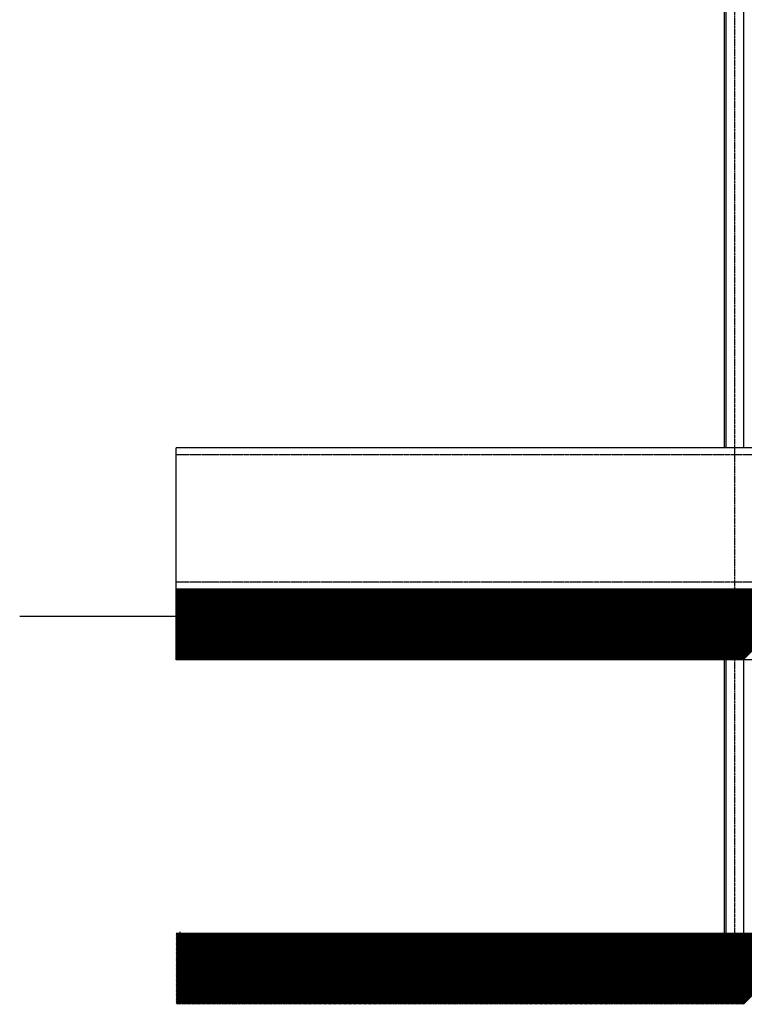
# Model space of a CAD drawing. Extents: x 13784 to 15584, y -1297 to 1423.
# Drawn here: x 14090 to 14295, y -141 to 138 of the extents above; entities that cross this region are included whole.
import ezdxf

# ---------------------------------------------------------------- set-up
doc = ezdxf.new("R2010")
doc.units = 0
doc.header["$MEASUREMENT"] = 0
doc.linetypes.add('CENTER', pattern=[0.95, 0.625, -0.125, 0.075, -0.125])
doc.linetypes.add('DASHED', pattern=[0.2, 0.1, -0.1])
doc.layers.get('0').update_dxf_attribs({"linetype": 'CONTINUOUS'})

msp = doc.modelspace()

# ---------------------------------------------------------------- linework, layer by layer
at = {"color": 2, "linetype": 'CENTER'}
msp.add_line((14292.35, -120.5), (14292.35, 278.48), dxfattribs=at)
at = {"color": 4, "linetype": 'Continuous'}
for p, q in [((14289.85, 17.04), (14289.85, 251.04)), ((14294.85, 17.04), (14294.85, 251.04)), ((15134.14, 17.04), (14134.14, 17.04)), ((14134.14, -22.96), (14134.14, 17.04)), ((15134.14, -22.96), (14134.14, -22.96)), ((14289.85, -120.5), (14289.85, -42.96)), ((14294.85, -120.5), (14294.85, -42.96))]:
    msp.add_line(p, q, dxfattribs=at)
at = {"color": 7, "linetype": 'Continuous'}
for p, q in [((14289.35, 17.04), (14289.35, 247.04)), ((14289.35, -120.5), (14289.35, -42.96))]:
    msp.add_line(p, q, dxfattribs=at)
at = {"color": 4, "linetype": 'DASHED'}
for p, q in [((15134.14, 15.04), (14134.14, 15.04)), ((15134.14, -20.96), (14134.14, -20.96))]:
    msp.add_line(p, q, dxfattribs=at)
at = {"color": 252, "linetype": 'Continuous'}
for p, q in [((14134.14, -42.96), (14134.14, -22.96)), ((14134.14, -42.88), (14154.06, -22.96)), ((14134.14, -42.59), (14153.78, -22.96)), ((14134.14, -42.31), (14153.5, -22.96)), ((14134.14, -42.03), (14153.21, -22.96)), ((14134.14, -41.74), (14152.93, -22.96)), ((14134.14, -41.46), (14152.65, -22.96)), ((14134.14, -41.18), (14152.36, -22.96)), ((14134.14, -40.9), (14152.08, -22.96)), ((14134.14, -40.61), (14151.8, -22.96)), ((14134.14, -40.33), (14151.52, -22.96)), ((14134.14, -40.05), (14151.23, -22.96)), ((14134.14, -39.76), (14150.95, -22.96)), ((14134.14, -39.48), (14150.67, -22.96)), ((14134.14, -39.2), (14150.38, -22.96)), ((14134.14, -38.92), (14150.1, -22.96)), ((14134.14, -38.63), (14149.82, -22.96)), ((14134.14, -38.35), (14149.54, -22.96)), ((14134.14, -38.07), (14149.25, -22.96)), ((14134.14, -37.79), (14148.97, -22.96)), ((14134.14, -37.5), (14148.69, -22.96)), ((14134.14, -37.22), (14148.4, -22.96)), ((14134.14, -36.94), (14148.12, -22.96)), ((14134.14, -36.65), (14147.84, -22.96)), ((14134.14, -36.37), (14147.56, -22.96)), ((14134.14, -36.09), (14147.27, -22.96)), ((14134.14, -35.81), (14146.99, -22.96)), ((14134.14, -35.52), (14146.71, -22.96)), ((14134.14, -35.24), (14146.42, -22.96)), ((14134.14, -34.96), (14146.14, -22.96)), ((14134.14, -34.67), (14145.86, -22.96)), ((14134.14, -34.39), (14145.58, -22.96)), ((14134.14, -34.11), (14145.29, -22.96)), ((14134.14, -33.83), (14145.01, -22.96)), ((14134.14, -33.54), (14144.73, -22.96)), ((14134.14, -33.26), (14144.44, -22.96)), ((14134.14, -32.98), (14144.16, -22.96)), ((14134.14, -32.69), (14143.88, -22.96)), ((14134.14, -32.41), (14143.6, -22.96)), ((14134.14, -32.13), (14143.31, -22.96)), ((14134.14, -31.85), (14143.03, -22.96)), ((14134.14, -31.56), (14142.75, -22.96)), ((14134.14, -31.28), (14142.46, -22.96)), ((14134.14, -31), (14142.18, -22.96)), ((14134.14, -30.71), (14141.9, -22.96)), ((14134.14, -30.43), (14141.62, -22.96)), ((14134.14, -30.15), (14141.33, -22.96)), ((14134.14, -29.87), (14141.05, -22.96)), ((14134.14, -29.58), (14140.77, -22.96)), ((14134.14, -29.3), (14140.48, -22.96)), ((14134.14, -29.02), (14140.2, -22.96)), ((14134.14, -28.73), (14139.92, -22.96)), ((14134.14, -28.45), (14139.64, -22.96)), ((14134.14, -28.17), (14139.35, -22.96)), ((14134.14, -27.89), (14139.07, -22.96)), ((14134.14, -27.6), (14138.79, -22.96)), ((14134.14, -27.32), (14138.51, -22.96)), ((14134.14, -27.04), (14138.22, -22.96)), ((14134.14, -26.75), (14137.94, -22.96)), ((14134.14, -26.47), (14137.66, -22.96)), ((14134.14, -26.19), (14137.37, -22.96)), ((14134.14, -25.91), (14137.09, -22.96)), ((14134.14, -25.62), (14136.81, -22.96)), ((14134.14, -25.34), (14136.53, -22.96)), ((14134.14, -25.06), (14136.24, -22.96)), ((14134.14, -24.77), (14135.96, -22.96)), ((14134.14, -24.49), (14135.68, -22.96)), ((14134.14, -24.21), (14135.39, -22.96)), ((14134.14, -23.93), (14135.11, -22.96)), ((14134.14, -23.64), (14134.83, -22.96)), ((14134.14, -23.36), (14134.55, -22.96)), ((14134.14, -23.08), (14134.26, -22.96)), ((14134.34, -42.96), (14154.34, -22.96)), ((14134.63, -42.96), (14154.63, -22.96)), ((14134.91, -42.96), (14154.91, -22.96)), ((14135.19, -42.96), (14155.19, -22.96)), ((14135.48, -42.96), (14155.48, -22.96)), ((14135.76, -42.96), (14155.76, -22.96)), ((14136.04, -42.96), (14156.04, -22.96)), ((14136.32, -42.96), (14156.32, -22.96)), ((14136.61, -42.96), (14156.61, -22.96)), ((14136.89, -42.96), (14156.89, -22.96)), ((14137.17, -42.96), (14157.17, -22.96)), ((14137.46, -42.96), (14157.46, -22.96)), ((14137.74, -42.96), (14157.74, -22.96)), ((14138.02, -42.96), (14158.02, -22.96)), ((14138.3, -42.96), (14158.3, -22.96)), ((14138.59, -42.96), (14158.59, -22.96)), ((14138.87, -42.96), (14158.87, -22.96)), ((14139.15, -42.96), (14159.15, -22.96)), ((14139.44, -42.96), (14159.44, -22.96)), ((14139.72, -42.96), (14159.72, -22.96)), ((14140, -42.96), (14160, -22.96)), ((14140.28, -42.96), (14160.28, -22.96)), ((14140.57, -42.96), (14160.57, -22.96)), ((14140.85, -42.96), (14160.85, -22.96)), ((14141.13, -42.96), (14161.13, -22.96)), ((14141.42, -42.96), (14161.42, -22.96)), ((14141.7, -42.96), (14161.7, -22.96)), ((14141.98, -42.96), (14161.98, -22.96)), ((14142.26, -42.96), (14162.26, -22.96)), ((14142.55, -42.96), (14162.55, -22.96)), ((14142.83, -42.96), (14162.83, -22.96)), ((14143.11, -42.96), (14163.11, -22.96)), ((14143.4, -42.96), (14163.4, -22.96)), ((14143.68, -42.96), (14163.68, -22.96)), ((14143.96, -42.96), (14163.96, -22.96)), ((14144.24, -42.96), (14164.24, -22.96)), ((14144.53, -42.96), (14164.53, -22.96)), ((14144.81, -42.96), (14164.81, -22.96)), ((14145.09, -42.96), (14165.09, -22.96)), ((14145.38, -42.96), (14165.38, -22.96)), ((14145.66, -42.96), (14165.66, -22.96)), ((14145.94, -42.96), (14165.94, -22.96)), ((14146.22, -42.96), (14166.22, -22.96)), ((14146.51, -42.96), (14166.51, -22.96)), ((14146.79, -42.96), (14166.79, -22.96)), ((14147.07, -42.96), (14167.07, -22.96)), ((14147.35, -42.96), (14167.35, -22.96)), ((14147.64, -42.96), (14167.64, -22.96)), ((14147.92, -42.96), (14167.92, -22.96)), ((14148.2, -42.96), (14168.2, -22.96)), ((14148.49, -42.96), (14168.49, -22.96)), ((14148.77, -42.96), (14168.77, -22.96)), ((14149.05, -42.96), (14169.05, -22.96)), ((14149.33, -42.96), (14169.33, -22.96)), ((14149.62, -42.96), (14169.62, -22.96)), ((14149.9, -42.96), (14169.9, -22.96)), ((14150.18, -42.96), (14170.18, -22.96)), ((14150.47, -42.96), (14170.47, -22.96)), ((14150.75, -42.96), (14170.75, -22.96)), ((14151.03, -42.96), (14171.03, -22.96)), ((14151.31, -42.96), (14171.31, -22.96)), ((14151.6, -42.96), (14171.6, -22.96)), ((14151.88, -42.96), (14171.88, -22.96)), ((14152.16, -42.96), (14172.16, -22.96)), ((14152.45, -42.96), (14172.45, -22.96)), ((14152.73, -42.96), (14172.73, -22.96)), ((14153.01, -42.96), (14173.01, -22.96)), ((14153.29, -42.96), (14173.29, -22.96)), ((14153.58, -42.96), (14173.58, -22.96)), ((14153.86, -42.96), (14173.86, -22.96)), ((14154.14, -42.96), (14174.14, -22.96)), ((14154.43, -42.96), (14174.43, -22.96)), ((14154.71, -42.96), (14174.71, -22.96)), ((14154.99, -42.96), (14174.99, -22.96)), ((14155.27, -42.96), (14175.27, -22.96)), ((14155.56, -42.96), (14175.56, -22.96)), ((14155.84, -42.96), (14175.84, -22.96)), ((14156.12, -42.96), (14176.12, -22.96)), ((14156.41, -42.96), (14176.41, -22.96)), ((14156.69, -42.96), (14176.69, -22.96)), ((14156.97, -42.96), (14176.97, -22.96)), ((14157.25, -42.96), (14177.25, -22.96)), ((14157.54, -42.96), (14177.54, -22.96)), ((14157.82, -42.96), (14177.82, -22.96)), ((14158.1, -42.96), (14178.1, -22.96)), ((14158.39, -42.96), (14178.39, -22.96)), ((14158.67, -42.96), (14178.67, -22.96)), ((14158.95, -42.96), (14178.95, -22.96)), ((14159.23, -42.96), (14179.23, -22.96)), ((14159.52, -42.96), (14179.52, -22.96)), ((14159.8, -42.96), (14179.8, -22.96)), ((14160.08, -42.96), (14180.08, -22.96)), ((14160.37, -42.96), (14180.37, -22.96)), ((14160.65, -42.96), (14180.65, -22.96)), ((14160.93, -42.96), (14180.93, -22.96)), ((14161.21, -42.96), (14181.21, -22.96)), ((14161.5, -42.96), (14181.5, -22.96)), ((14161.78, -42.96), (14181.78, -22.96)), ((14162.06, -42.96), (14182.06, -22.96)), ((14162.35, -42.96), (14182.35, -22.96)), ((14162.63, -42.96), (14182.63, -22.96)), ((14162.91, -42.96), (14182.91, -22.96)), ((14163.19, -42.96), (14183.19, -22.96)), ((14163.48, -42.96), (14183.48, -22.96)), ((14163.76, -42.96), (14183.76, -22.96)), ((14164.04, -42.96), (14184.04, -22.96)), ((14164.33, -42.96), (14184.33, -22.96)), ((14164.61, -42.96), (14184.61, -22.96)), ((14164.89, -42.96), (14184.89, -22.96)), ((14165.17, -42.96), (14185.17, -22.96)), ((14165.46, -42.96), (14185.46, -22.96)), ((14165.74, -42.96), (14185.74, -22.96)), ((14166.02, -42.96), (14186.02, -22.96)), ((14166.31, -42.96), (14186.31, -22.96)), ((14166.59, -42.96), (14186.59, -22.96)), ((14166.87, -42.96), (14186.87, -22.96)), ((14167.15, -42.96), (14187.15, -22.96)), ((14167.44, -42.96), (14187.44, -22.96)), ((14167.72, -42.96), (14187.72, -22.96)), ((14168, -42.96), (14188, -22.96)), ((14168.29, -42.96), (14188.29, -22.96)), ((14168.57, -42.96), (14188.57, -22.96)), ((14168.85, -42.96), (14188.85, -22.96)), ((14169.13, -42.96), (14189.13, -22.96)), ((14169.42, -42.96), (14189.42, -22.96)), ((14169.7, -42.96), (14189.7, -22.96)), ((14169.98, -42.96), (14189.98, -22.96)), ((14170.27, -42.96), (14190.27, -22.96)), ((14170.55, -42.96), (14190.55, -22.96)), ((14170.83, -42.96), (14190.83, -22.96)), ((14171.11, -42.96), (14191.11, -22.96)), ((14171.4, -42.96), (14191.4, -22.96)), ((14171.68, -42.96), (14191.68, -22.96)), ((14171.96, -42.96), (14191.96, -22.96)), ((14172.25, -42.96), (14192.25, -22.96)), ((14172.53, -42.96), (14192.53, -22.96)), ((14172.81, -42.96), (14192.81, -22.96)), ((14173.09, -42.96), (14193.09, -22.96)), ((14173.38, -42.96), (14193.38, -22.96)), ((14173.66, -42.96), (14193.66, -22.96)), ((14173.94, -42.96), (14193.94, -22.96)), ((14174.23, -42.96), (14194.23, -22.96)), ((14174.51, -42.96), (14194.51, -22.96)), ((14174.79, -42.96), (14194.79, -22.96)), ((14175.07, -42.96), (14195.07, -22.96)), ((14175.36, -42.96), (14195.36, -22.96)), ((14175.64, -42.96), (14195.64, -22.96)), ((14175.92, -42.96), (14195.92, -22.96)), ((14176.2, -42.96), (14196.2, -22.96)), ((14176.49, -42.96), (14196.49, -22.96)), ((14176.77, -42.96), (14196.77, -22.96)), ((14177.05, -42.96), (14197.05, -22.96)), ((14177.34, -42.96), (14197.34, -22.96)), ((14177.62, -42.96), (14197.62, -22.96)), ((14177.9, -42.96), (14197.9, -22.96)), ((14178.18, -42.96), (14198.18, -22.96)), ((14178.47, -42.96), (14198.47, -22.96)), ((14178.75, -42.96), (14198.75, -22.96)), ((14179.03, -42.96), (14199.03, -22.96)), ((14179.32, -42.96), (14199.32, -22.96)), ((14179.6, -42.96), (14199.6, -22.96)), ((14179.88, -42.96), (14199.88, -22.96)), ((14180.16, -42.96), (14200.16, -22.96)), ((14180.45, -42.96), (14200.45, -22.96)), ((14180.73, -42.96), (14200.73, -22.96)), ((14181.01, -42.96), (14201.01, -22.96)), ((14181.3, -42.96), (14201.3, -22.96)), ((14181.58, -42.96), (14201.58, -22.96)), ((14181.86, -42.96), (14201.86, -22.96)), ((14182.14, -42.96), (14202.14, -22.96)), ((14182.43, -42.96), (14202.43, -22.96)), ((14182.71, -42.96), (14202.71, -22.96)), ((14182.99, -42.96), (14202.99, -22.96)), ((14183.28, -42.96), (14203.28, -22.96)), ((14183.56, -42.96), (14203.56, -22.96)), ((14183.84, -42.96), (14203.84, -22.96)), ((14184.12, -42.96), (14204.12, -22.96)), ((14184.41, -42.96), (14204.41, -22.96)), ((14184.69, -42.96), (14204.69, -22.96)), ((14184.97, -42.96), (14204.97, -22.96)), ((14185.26, -42.96), (14205.26, -22.96)), ((14185.54, -42.96), (14205.54, -22.96)), ((14185.82, -42.96), (14205.82, -22.96)), ((14186.1, -42.96), (14206.1, -22.96)), ((14186.39, -42.96), (14206.39, -22.96)), ((14186.67, -42.96), (14206.67, -22.96)), ((14186.95, -42.96), (14206.95, -22.96)), ((14187.24, -42.96), (14207.24, -22.96)), ((14187.52, -42.96), (14207.52, -22.96)), ((14187.8, -42.96), (14207.8, -22.96)), ((14188.08, -42.96), (14208.08, -22.96)), ((14188.37, -42.96), (14208.37, -22.96)), ((14188.65, -42.96), (14208.65, -22.96)), ((14188.93, -42.96), (14208.93, -22.96)), ((14189.22, -42.96), (14209.22, -22.96)), ((14189.5, -42.96), (14209.5, -22.96)), ((14189.78, -42.96), (14209.78, -22.96)), ((14190.06, -42.96), (14210.06, -22.96)), ((14190.35, -42.96), (14210.35, -22.96)), ((14190.63, -42.96), (14210.63, -22.96)), ((14190.91, -42.96), (14210.91, -22.96)), ((14191.2, -42.96), (14211.2, -22.96)), ((14191.48, -42.96), (14211.48, -22.96)), ((14191.76, -42.96), (14211.76, -22.96)), ((14192.04, -42.96), (14212.04, -22.96)), ((14192.33, -42.96), (14212.33, -22.96)), ((14192.61, -42.96), (14212.61, -22.96)), ((14192.89, -42.96), (14212.89, -22.96)), ((14193.18, -42.96), (14213.18, -22.96)), ((14193.46, -42.96), (14213.46, -22.96)), ((14193.74, -42.96), (14213.74, -22.96)), ((14194.02, -42.96), (14214.02, -22.96)), ((14194.31, -42.96), (14214.31, -22.96)), ((14194.59, -42.96), (14214.59, -22.96)), ((14194.87, -42.96), (14214.87, -22.96)), ((14195.16, -42.96), (14215.16, -22.96)), ((14195.44, -42.96), (14215.44, -22.96)), ((14195.72, -42.96), (14215.72, -22.96)), ((14196, -42.96), (14216, -22.96)), ((14196.29, -42.96), (14216.29, -22.96)), ((14196.57, -42.96), (14216.57, -22.96)), ((14196.85, -42.96), (14216.85, -22.96)), ((14197.14, -42.96), (14217.14, -22.96)), ((14197.42, -42.96), (14217.42, -22.96)), ((14197.7, -42.96), (14217.7, -22.96)), ((14197.98, -42.96), (14217.98, -22.96)), ((14198.27, -42.96), (14218.27, -22.96)), ((14198.55, -42.96), (14218.55, -22.96)), ((14198.83, -42.96), (14218.83, -22.96)), ((14199.12, -42.96), (14219.12, -22.96)), ((14199.4, -42.96), (14219.4, -22.96)), ((14199.68, -42.96), (14219.68, -22.96)), ((14199.96, -42.96), (14219.96, -22.96)), ((14200.25, -42.96), (14220.25, -22.96)), ((14200.53, -42.96), (14220.53, -22.96)), ((14200.81, -42.96), (14220.81, -22.96)), ((14201.1, -42.96), (14221.1, -22.96)), ((14201.38, -42.96), (14221.38, -22.96)), ((14201.66, -42.96), (14221.66, -22.96)), ((14201.94, -42.96), (14221.94, -22.96)), ((14202.23, -42.96), (14222.23, -22.96)), ((14202.51, -42.96), (14222.51, -22.96)), ((14202.79, -42.96), (14222.79, -22.96)), ((14203.07, -42.96), (14223.07, -22.96)), ((14203.36, -42.96), (14223.36, -22.96)), ((14203.64, -42.96), (14223.64, -22.96)), ((14203.92, -42.96), (14223.92, -22.96)), ((14204.21, -42.96), (14224.21, -22.96)), ((14204.49, -42.96), (14224.49, -22.96)), ((14204.77, -42.96), (14224.77, -22.96)), ((14205.05, -42.96), (14225.05, -22.96)), ((14205.34, -42.96), (14225.34, -22.96)), ((14205.62, -42.96), (14225.62, -22.96)), ((14205.9, -42.96), (14225.9, -22.96)), ((14206.19, -42.96), (14226.19, -22.96)), ((14206.47, -42.96), (14226.47, -22.96)), ((14206.75, -42.96), (14226.75, -22.96)), ((14207.03, -42.96), (14227.03, -22.96)), ((14207.32, -42.96), (14227.32, -22.96)), ((14207.6, -42.96), (14227.6, -22.96)), ((14207.88, -42.96), (14227.88, -22.96)), ((14208.17, -42.96), (14228.17, -22.96)), ((14208.45, -42.96), (14228.45, -22.96)), ((14208.73, -42.96), (14228.73, -22.96)), ((14209.01, -42.96), (14229.01, -22.96)), ((14209.3, -42.96), (14229.3, -22.96)), ((14209.58, -42.96), (14229.58, -22.96)), ((14209.86, -42.96), (14229.86, -22.96)), ((14210.15, -42.96), (14230.15, -22.96)), ((14210.43, -42.96), (14230.43, -22.96)), ((14210.71, -42.96), (14230.71, -22.96)), ((14210.99, -42.96), (14230.99, -22.96)), ((14211.28, -42.96), (14231.28, -22.96)), ((14211.56, -42.96), (14231.56, -22.96)), ((14211.84, -42.96), (14231.84, -22.96)), ((14212.13, -42.96), (14232.13, -22.96)), ((14212.41, -42.96), (14232.41, -22.96)), ((14212.69, -42.96), (14232.69, -22.96)), ((14212.97, -42.96), (14232.97, -22.96)), ((14213.26, -42.96), (14233.26, -22.96)), ((14213.54, -42.96), (14233.54, -22.96)), ((14213.82, -42.96), (14233.82, -22.96)), ((14214.11, -42.96), (14234.11, -22.96)), ((14214.39, -42.96), (14234.39, -22.96)), ((14214.67, -42.96), (14234.67, -22.96)), ((14214.95, -42.96), (14234.95, -22.96)), ((14215.24, -42.96), (14235.24, -22.96)), ((14215.52, -42.96), (14235.52, -22.96)), ((14215.8, -42.96), (14235.8, -22.96)), ((14216.09, -42.96), (14236.09, -22.96)), ((14216.37, -42.96), (14236.37, -22.96)), ((14216.65, -42.96), (14236.65, -22.96)), ((14216.93, -42.96), (14236.93, -22.96)), ((14217.22, -42.96), (14237.22, -22.96)), ((14217.5, -42.96), (14237.5, -22.96)), ((14217.78, -42.96), (14237.78, -22.96)), ((14218.07, -42.96), (14238.07, -22.96)), ((14218.35, -42.96), (14238.35, -22.96)), ((14218.63, -42.96), (14238.63, -22.96)), ((14218.91, -42.96), (14238.91, -22.96)), ((14219.2, -42.96), (14239.2, -22.96)), ((14219.48, -42.96), (14239.48, -22.96)), ((14219.76, -42.96), (14239.76, -22.96)), ((14220.05, -42.96), (14240.05, -22.96)), ((14220.33, -42.96), (14240.33, -22.96)), ((14220.61, -42.96), (14240.61, -22.96)), ((14220.89, -42.96), (14240.89, -22.96)), ((14221.18, -42.96), (14241.18, -22.96)), ((14221.46, -42.96), (14241.46, -22.96)), ((14221.74, -42.96), (14241.74, -22.96)), ((14222.03, -42.96), (14242.03, -22.96)), ((14222.31, -42.96), (14242.31, -22.96)), ((14222.59, -42.96), (14242.59, -22.96)), ((14222.87, -42.96), (14242.87, -22.96)), ((14223.16, -42.96), (14243.16, -22.96)), ((14223.44, -42.96), (14243.44, -22.96)), ((14223.72, -42.96), (14243.72, -22.96)), ((14224.01, -42.96), (14244.01, -22.96)), ((14224.29, -42.96), (14244.29, -22.96)), ((14224.57, -42.96), (14244.57, -22.96)), ((14224.85, -42.96), (14244.85, -22.96)), ((14225.14, -42.96), (14245.14, -22.96)), ((14225.42, -42.96), (14245.42, -22.96)), ((14225.7, -42.96), (14245.7, -22.96)), ((14225.99, -42.96), (14245.99, -22.96)), ((14226.27, -42.96), (14246.27, -22.96)), ((14226.55, -42.96), (14246.55, -22.96)), ((14226.83, -42.96), (14246.83, -22.96)), ((14227.12, -42.96), (14247.12, -22.96)), ((14227.4, -42.96), (14247.4, -22.96)), ((14227.68, -42.96), (14247.68, -22.96)), ((14227.97, -42.96), (14247.97, -22.96)), ((14228.25, -42.96), (14248.25, -22.96)), ((14228.53, -42.96), (14248.53, -22.96)), ((14228.81, -42.96), (14248.81, -22.96)), ((14229.1, -42.96), (14249.1, -22.96)), ((14229.38, -42.96), (14249.38, -22.96)), ((14229.66, -42.96), (14249.66, -22.96)), ((14229.95, -42.96), (14249.95, -22.96)), ((14230.23, -42.96), (14250.23, -22.96)), ((14230.51, -42.96), (14250.51, -22.96)), ((14230.79, -42.96), (14250.79, -22.96)), ((14231.08, -42.96), (14251.08, -22.96)), ((14231.36, -42.96), (14251.36, -22.96)), ((14231.64, -42.96), (14251.64, -22.96)), ((14231.92, -42.96), (14251.92, -22.96)), ((14232.21, -42.96), (14252.21, -22.96)), ((14232.49, -42.96), (14252.49, -22.96)), ((14232.77, -42.96), (14252.77, -22.96)), ((14233.06, -42.96), (14253.06, -22.96)), ((14233.34, -42.96), (14253.34, -22.96)), ((14233.62, -42.96), (14253.62, -22.96)), ((14233.9, -42.96), (14253.9, -22.96)), ((14234.19, -42.96), (14254.19, -22.96)), ((14234.47, -42.96), (14254.47, -22.96)), ((14234.75, -42.96), (14254.75, -22.96)), ((14235.04, -42.96), (14255.04, -22.96)), ((14235.32, -42.96), (14255.32, -22.96)), ((14235.6, -42.96), (14255.6, -22.96)), ((14235.88, -42.96), (14255.88, -22.96)), ((14236.17, -42.96), (14256.17, -22.96)), ((14236.45, -42.96), (14256.45, -22.96)), ((14236.73, -42.96), (14256.73, -22.96)), ((14237.02, -42.96), (14257.02, -22.96)), ((14237.3, -42.96), (14257.3, -22.96)), ((14237.58, -42.96), (14257.58, -22.96)), ((14237.86, -42.96), (14257.86, -22.96)), ((14238.15, -42.96), (14258.15, -22.96)), ((14238.43, -42.96), (14258.43, -22.96)), ((14238.71, -42.96), (14258.71, -22.96)), ((14239, -42.96), (14259, -22.96)), ((14239.28, -42.96), (14259.28, -22.96)), ((14239.56, -42.96), (14259.56, -22.96)), ((14239.84, -42.96), (14259.84, -22.96)), ((14240.13, -42.96), (14260.13, -22.96)), ((14240.41, -42.96), (14260.41, -22.96)), ((14240.69, -42.96), (14260.69, -22.96)), ((14240.98, -42.96), (14260.98, -22.96)), ((14241.26, -42.96), (14261.26, -22.96)), ((14241.54, -42.96), (14261.54, -22.96)), ((14241.82, -42.96), (14261.82, -22.96)), ((14242.11, -42.96), (14262.11, -22.96)), ((14242.39, -42.96), (14262.39, -22.96)), ((14242.67, -42.96), (14262.67, -22.96)), ((14242.96, -42.96), (14262.96, -22.96)), ((14243.24, -42.96), (14263.24, -22.96)), ((14243.52, -42.96), (14263.52, -22.96)), ((14243.8, -42.96), (14263.8, -22.96)), ((14244.09, -42.96), (14264.09, -22.96)), ((14244.37, -42.96), (14264.37, -22.96)), ((14244.65, -42.96), (14264.65, -22.96)), ((14244.94, -42.96), (14264.94, -22.96)), ((14245.22, -42.96), (14265.22, -22.96)), ((14245.5, -42.96), (14265.5, -22.96)), ((14245.78, -42.96), (14265.78, -22.96)), ((14246.07, -42.96), (14266.07, -22.96)), ((14246.35, -42.96), (14266.35, -22.96)), ((14246.63, -42.96), (14266.63, -22.96)), ((14246.92, -42.96), (14266.92, -22.96)), ((14247.2, -42.96), (14267.2, -22.96)), ((14247.48, -42.96), (14267.48, -22.96)), ((14247.76, -42.96), (14267.76, -22.96)), ((14248.05, -42.96), (14268.05, -22.96)), ((14248.33, -42.96), (14268.33, -22.96)), ((14248.61, -42.96), (14268.61, -22.96)), ((14248.9, -42.96), (14268.9, -22.96)), ((14249.18, -42.96), (14269.18, -22.96)), ((14249.46, -42.96), (14269.46, -22.96)), ((14249.74, -42.96), (14269.74, -22.96)), ((14250.03, -42.96), (14270.03, -22.96)), ((14250.31, -42.96), (14270.31, -22.96)), ((14250.59, -42.96), (14270.59, -22.96)), ((14250.88, -42.96), (14270.88, -22.96)), ((14251.16, -42.96), (14271.16, -22.96)), ((14251.44, -42.96), (14271.44, -22.96)), ((14251.72, -42.96), (14271.72, -22.96)), ((14252.01, -42.96), (14272.01, -22.96)), ((14252.29, -42.96), (14272.29, -22.96)), ((14252.57, -42.96), (14272.57, -22.96)), ((14252.86, -42.96), (14272.86, -22.96)), ((14253.14, -42.96), (14273.14, -22.96)), ((14253.42, -42.96), (14273.42, -22.96)), ((14253.7, -42.96), (14273.7, -22.96)), ((14253.99, -42.96), (14273.99, -22.96)), ((14254.27, -42.96), (14274.27, -22.96)), ((14254.55, -42.96), (14274.55, -22.96)), ((14254.84, -42.96), (14274.84, -22.96)), ((14255.12, -42.96), (14275.12, -22.96)), ((14255.4, -42.96), (14275.4, -22.96)), ((14255.68, -42.96), (14275.68, -22.96)), ((14255.97, -42.96), (14275.97, -22.96)), ((14256.25, -42.96), (14276.25, -22.96)), ((14256.53, -42.96), (14276.53, -22.96)), ((14256.82, -42.96), (14276.82, -22.96)), ((14257.1, -42.96), (14277.1, -22.96)), ((14257.38, -42.96), (14277.38, -22.96)), ((14257.66, -42.96), (14277.66, -22.96)), ((14257.95, -42.96), (14277.95, -22.96)), ((14258.23, -42.96), (14278.23, -22.96)), ((14258.51, -42.96), (14278.51, -22.96)), ((14258.79, -42.96), (14278.79, -22.96)), ((14259.08, -42.96), (14279.08, -22.96)), ((14259.36, -42.96), (14279.36, -22.96)), ((14259.64, -42.96), (14279.64, -22.96)), ((14259.93, -42.96), (14279.93, -22.96)), ((14260.21, -42.96), (14280.21, -22.96)), ((14260.49, -42.96), (14280.49, -22.96)), ((14260.77, -42.96), (14280.77, -22.96)), ((14261.06, -42.96), (14281.06, -22.96)), ((14261.34, -42.96), (14281.34, -22.96)), ((14261.62, -42.96), (14281.62, -22.96)), ((14261.91, -42.96), (14281.91, -22.96)), ((14262.19, -42.96), (14282.19, -22.96)), ((14262.47, -42.96), (14282.47, -22.96)), ((14262.75, -42.96), (14282.75, -22.96)), ((14263.04, -42.96), (14283.04, -22.96)), ((14263.32, -42.96), (14283.32, -22.96)), ((14263.6, -42.96), (14283.6, -22.96)), ((14263.89, -42.96), (14283.89, -22.96)), ((14264.17, -42.96), (14284.17, -22.96)), ((14264.45, -42.96), (14284.45, -22.96)), ((14264.73, -42.96), (14284.73, -22.96)), ((14265.02, -42.96), (14285.02, -22.96)), ((14265.3, -42.96), (14285.3, -22.96)), ((14265.58, -42.96), (14285.58, -22.96)), ((14265.87, -42.96), (14285.87, -22.96)), ((14266.15, -42.96), (14286.15, -22.96)), ((14266.43, -42.96), (14286.43, -22.96)), ((14266.71, -42.96), (14286.71, -22.96)), ((14267, -42.96), (14287, -22.96)), ((14267.28, -42.96), (14287.28, -22.96)), ((14267.56, -42.96), (14287.56, -22.96)), ((14267.85, -42.96), (14287.85, -22.96)), ((14268.13, -42.96), (14288.13, -22.96)), ((14268.41, -42.96), (14288.41, -22.96)), ((14268.69, -42.96), (14288.69, -22.96)), ((14268.98, -42.96), (14288.98, -22.96)), ((14269.26, -42.96), (14289.26, -22.96)), ((14269.54, -42.96), (14289.54, -22.96)), ((14269.83, -42.96), (14289.83, -22.96)), ((14270.11, -42.96), (14290.11, -22.96)), ((14270.39, -42.96), (14290.39, -22.96)), ((14270.67, -42.96), (14290.67, -22.96)), ((14270.96, -42.96), (14290.96, -22.96)), ((14271.24, -42.96), (14291.24, -22.96)), ((14271.52, -42.96), (14291.52, -22.96)), ((14271.81, -42.96), (14291.81, -22.96)), ((14272.09, -42.96), (14292.09, -22.96)), ((14272.37, -42.96), (14292.37, -22.96)), ((14272.65, -42.96), (14292.65, -22.96)), ((14272.94, -42.96), (14292.94, -22.96)), ((14273.22, -42.96), (14293.22, -22.96)), ((14273.5, -42.96), (14293.5, -22.96)), ((14273.79, -42.96), (14293.79, -22.96)), ((14274.07, -42.96), (14294.07, -22.96)), ((14274.35, -42.96), (14294.35, -22.96)), ((14274.63, -42.96), (14294.63, -22.96)), ((14274.92, -42.96), (14294.92, -22.96)), ((14275.2, -42.96), (14295.2, -22.96)), ((14275.48, -42.96), (14295.48, -22.96)), ((14275.77, -42.96), (14295.77, -22.96)), ((14276.05, -42.96), (14296.05, -22.96)), ((14276.33, -42.96), (14296.33, -22.96)), ((14276.61, -42.96), (14296.61, -22.96)), ((14276.9, -42.96), (14296.9, -22.96)), ((14277.18, -42.96), (14297.18, -22.96)), ((14277.46, -42.96), (14297.46, -22.96)), ((14277.75, -42.96), (14297.75, -22.96)), ((14278.03, -42.96), (14298.03, -22.96)), ((14278.31, -42.96), (14298.31, -22.96)), ((14278.59, -42.96), (14298.59, -22.96)), ((14278.88, -42.96), (14298.88, -22.96)), ((14279.16, -42.96), (14299.16, -22.96)), ((14279.44, -42.96), (14299.44, -22.96)), ((14279.73, -42.96), (14299.73, -22.96)), ((14280.01, -42.96), (14300.01, -22.96)), ((14280.29, -42.96), (14300.29, -22.96)), ((14280.57, -42.96), (14300.57, -22.96)), ((14280.86, -42.96), (14300.86, -22.96)), ((14281.14, -42.96), (14301.14, -22.96)), ((14281.42, -42.96), (14301.42, -22.96)), ((14281.71, -42.96), (14301.71, -22.96)), ((14281.99, -42.96), (14301.99, -22.96)), ((14282.27, -42.96), (14302.27, -22.96)), ((14282.55, -42.96), (14302.55, -22.96)), ((14282.84, -42.96), (14302.84, -22.96)), ((14283.12, -42.96), (14303.12, -22.96)), ((14283.4, -42.96), (14303.4, -22.96)), ((14283.69, -42.96), (14303.69, -22.96)), ((14283.97, -42.96), (14303.97, -22.96)), ((14284.25, -42.96), (14304.25, -22.96)), ((14284.53, -42.96), (14304.53, -22.96)), ((14284.82, -42.96), (14304.82, -22.96)), ((14285.1, -42.96), (14305.1, -22.96)), ((14285.38, -42.96), (14305.38, -22.96)), ((14285.67, -42.96), (14305.67, -22.96)), ((14285.95, -42.96), (14305.95, -22.96)), ((14286.23, -42.96), (14306.23, -22.96)), ((14286.51, -42.96), (14306.51, -22.96)), ((14286.8, -42.96), (14306.8, -22.96)), ((14287.08, -42.96), (14307.08, -22.96)), ((14287.36, -42.96), (14307.36, -22.96)), ((14287.64, -42.96), (14307.64, -22.96)), ((14287.93, -42.96), (14307.93, -22.96)), ((14288.21, -42.96), (14308.21, -22.96)), ((14288.49, -42.96), (14308.49, -22.96)), ((14288.78, -42.96), (14308.78, -22.96)), ((14289.06, -42.96), (14309.06, -22.96)), ((14289.34, -42.96), (14309.34, -22.96)), ((14289.62, -42.96), (14309.62, -22.96)), ((14289.91, -42.96), (14309.91, -22.96)), ((14290.19, -42.96), (14310.19, -22.96)), ((14290.47, -42.96), (14310.47, -22.96)), ((14290.76, -42.96), (14310.76, -22.96)), ((14291.04, -42.96), (14311.04, -22.96)), ((14291.32, -42.96), (14311.32, -22.96)), ((14291.6, -42.96), (14311.6, -22.96)), ((14291.89, -42.96), (14311.89, -22.96)), ((14292.17, -42.96), (14312.17, -22.96)), ((14292.45, -42.96), (14312.45, -22.96)), ((14292.74, -42.96), (14312.74, -22.96)), ((14293.02, -42.96), (14313.02, -22.96)), ((14293.3, -42.96), (14313.3, -22.96)), ((14293.58, -42.96), (14313.58, -22.96)), ((14293.87, -42.96), (14313.87, -22.96)), ((14294.15, -42.96), (14314.15, -22.96)), ((14294.43, -42.96), (14314.43, -22.96)), ((14294.72, -42.96), (14314.72, -22.96)), ((14134.14, -30.71), (14089.81, -30.71)), ((15134.14, -42.96), (14134.14, -42.96)), ((14695.48, -120.5), (14134.14, -120.5)), ((14134.14, -140.29), (14153.93, -120.5)), ((14134.14, -139.93), (14153.57, -120.5)), ((14134.14, -139.58), (14153.22, -120.5)), ((14134.14, -139.23), (14152.87, -120.5)), ((14134.14, -138.87), (14152.51, -120.5)), ((14134.14, -138.52), (14152.16, -120.5)), ((14134.14, -138.17), (14151.81, -120.5)), ((14134.14, -137.81), (14151.45, -120.5)), ((14134.14, -137.46), (14151.1, -120.5)), ((14134.14, -137.11), (14150.75, -120.5)), ((14134.14, -136.75), (14150.39, -120.5)), ((14134.14, -136.4), (14150.04, -120.5)), ((14134.14, -136.05), (14149.68, -120.5)), ((14134.14, -135.69), (14149.33, -120.5)), ((14134.14, -135.34), (14148.98, -120.5)), ((14134.14, -134.98), (14148.62, -120.5)), ((14134.14, -134.63), (14148.27, -120.5)), ((14134.14, -134.28), (14147.92, -120.5)), ((14134.14, -133.92), (14147.56, -120.5)), ((14134.14, -133.57), (14147.21, -120.5)), ((14134.14, -133.22), (14146.86, -120.5)), ((14134.14, -132.86), (14146.5, -120.5)), ((14134.14, -132.51), (14146.15, -120.5)), ((14134.14, -132.16), (14145.8, -120.5)), ((14134.14, -131.8), (14145.44, -120.5)), ((14134.14, -131.45), (14145.09, -120.5)), ((14134.14, -131.1), (14144.73, -120.5)), ((14134.14, -130.74), (14144.38, -120.5)), ((14134.14, -130.39), (14144.03, -120.5)), ((14134.14, -130.03), (14143.67, -120.5)), ((14134.14, -129.68), (14143.32, -120.5)), ((14134.14, -129.33), (14142.97, -120.5)), ((14134.14, -128.97), (14142.61, -120.5)), ((14134.14, -128.62), (14142.26, -120.5)), ((14134.14, -128.27), (14141.91, -120.5)), ((14134.14, -127.91), (14141.55, -120.5)), ((14134.14, -127.56), (14141.2, -120.5)), ((14134.14, -127.21), (14140.85, -120.5)), ((14134.14, -126.85), (14140.49, -120.5)), ((14134.14, -126.5), (14140.14, -120.5)), ((14134.14, -126.15), (14139.78, -120.5)), ((14134.14, -125.79), (14139.43, -120.5)), ((14134.14, -125.44), (14139.08, -120.5)), ((14134.14, -125.09), (14138.72, -120.5)), ((14134.14, -124.73), (14138.37, -120.5)), ((14134.14, -124.38), (14138.02, -120.5)), ((14134.14, -124.02), (14137.66, -120.5)), ((14134.14, -123.67), (14137.31, -120.5)), ((14134.14, -123.32), (14136.96, -120.5)), ((14134.14, -122.96), (14136.6, -120.5)), ((14134.14, -122.61), (14136.25, -120.5)), ((14134.14, -122.26), (14135.9, -120.5)), ((14134.14, -121.9), (14135.54, -120.5)), ((14134.14, -121.55), (14135.19, -120.5)), ((14134.14, -121.2), (14134.84, -120.5)), ((14134.14, -120.84), (14134.48, -120.5)), ((14134.28, -140.5), (14154.28, -120.5)), ((14134.63, -140.5), (14154.63, -120.5)), ((14134.99, -140.5), (14154.99, -120.5)), ((14135.19, -119.96), (14135.19, -139.96)), ((15135.19, -120.5), (14135.19, -120.5)), ((14135.34, -140.5), (14155.34, -120.5)), ((14135.69, -140.5), (14155.69, -120.5)), ((14136.05, -140.5), (14156.05, -120.5)), ((14136.4, -140.5), (14156.4, -120.5)), ((14136.76, -140.5), (14156.76, -120.5)), ((14137.11, -140.5), (14157.11, -120.5)), ((14137.46, -140.5), (14157.46, -120.5)), ((14137.82, -140.5), (14157.82, -120.5)), ((14138.17, -140.5), (14158.17, -120.5)), ((14138.52, -140.5), (14158.52, -120.5)), ((14138.88, -140.5), (14158.88, -120.5)), ((14139.23, -140.5), (14159.23, -120.5)), ((14139.58, -140.5), (14159.58, -120.5)), ((14139.94, -140.5), (14159.94, -120.5)), ((14140.29, -140.5), (14160.29, -120.5)), ((14140.64, -140.5), (14160.64, -120.5)), ((14141, -140.5), (14161, -120.5)), ((14141.35, -140.5), (14161.35, -120.5)), ((14141.71, -140.5), (14161.71, -120.5)), ((14142.06, -140.5), (14162.06, -120.5)), ((14142.41, -140.5), (14162.41, -120.5)), ((14142.77, -140.5), (14162.77, -120.5)), ((14143.12, -140.5), (14163.12, -120.5)), ((14143.47, -140.5), (14163.47, -120.5)), ((14143.83, -140.5), (14163.83, -120.5)), ((14144.18, -140.5), (14164.18, -120.5)), ((14144.53, -140.5), (14164.53, -120.5)), ((14144.89, -140.5), (14164.89, -120.5)), ((14145.24, -140.5), (14165.24, -120.5)), ((14145.59, -140.5), (14165.59, -120.5)), ((14145.95, -140.5), (14165.95, -120.5)), ((14146.3, -140.5), (14166.3, -120.5)), ((14146.66, -140.5), (14166.66, -120.5)), ((14147.01, -140.5), (14167.01, -120.5)), ((14147.36, -140.5), (14167.36, -120.5)), ((14147.72, -140.5), (14167.72, -120.5)), ((14148.07, -140.5), (14168.07, -120.5)), ((14148.42, -140.5), (14168.42, -120.5)), ((14148.78, -140.5), (14168.78, -120.5)), ((14149.13, -140.5), (14169.13, -120.5)), ((14149.48, -140.5), (14169.48, -120.5)), ((14149.84, -140.5), (14169.84, -120.5)), ((14150.19, -140.5), (14170.19, -120.5)), ((14150.54, -140.5), (14170.54, -120.5)), ((14150.9, -140.5), (14170.9, -120.5)), ((14151.25, -140.5), (14171.25, -120.5)), ((14151.6, -140.5), (14171.6, -120.5)), ((14151.96, -140.5), (14171.96, -120.5)), ((14152.31, -140.5), (14172.31, -120.5)), ((14152.67, -140.5), (14172.67, -120.5)), ((14153.02, -140.5), (14173.02, -120.5)), ((14153.37, -140.5), (14173.37, -120.5)), ((14153.73, -140.5), (14173.73, -120.5)), ((14154.08, -140.5), (14174.08, -120.5)), ((14154.43, -140.5), (14174.43, -120.5)), ((14154.79, -140.5), (14174.79, -120.5)), ((14155.14, -140.5), (14175.14, -120.5)), ((14155.49, -140.5), (14175.49, -120.5)), ((14155.85, -140.5), (14175.85, -120.5)), ((14156.2, -140.5), (14176.2, -120.5)), ((14156.55, -140.5), (14176.55, -120.5)), ((14156.91, -140.5), (14176.91, -120.5)), ((14157.26, -140.5), (14177.26, -120.5)), ((14157.62, -140.5), (14177.62, -120.5)), ((14157.97, -140.5), (14177.97, -120.5)), ((14158.32, -140.5), (14178.32, -120.5)), ((14158.68, -140.5), (14178.68, -120.5)), ((14159.03, -140.5), (14179.03, -120.5)), ((14159.38, -140.5), (14179.38, -120.5)), ((14159.74, -140.5), (14179.74, -120.5)), ((14160.09, -140.5), (14180.09, -120.5)), ((14160.44, -140.5), (14180.44, -120.5)), ((14160.8, -140.5), (14180.8, -120.5)), ((14161.15, -140.5), (14181.15, -120.5)), ((14161.5, -140.5), (14181.5, -120.5)), ((14161.86, -140.5), (14181.86, -120.5)), ((14162.21, -140.5), (14182.21, -120.5)), ((14162.56, -140.5), (14182.56, -120.5)), ((14162.92, -140.5), (14182.92, -120.5)), ((14163.27, -140.5), (14183.27, -120.5)), ((14163.63, -140.5), (14183.63, -120.5)), ((14163.98, -140.5), (14183.98, -120.5)), ((14164.33, -140.5), (14184.33, -120.5)), ((14164.69, -140.5), (14184.69, -120.5)), ((14165.04, -140.5), (14185.04, -120.5)), ((14165.39, -140.5), (14185.39, -120.5)), ((14165.75, -140.5), (14185.75, -120.5)), ((14166.1, -140.5), (14186.1, -120.5)), ((14166.45, -140.5), (14186.45, -120.5)), ((14166.81, -140.5), (14186.81, -120.5)), ((14167.16, -140.5), (14187.16, -120.5)), ((14167.51, -140.5), (14187.51, -120.5)), ((14167.87, -140.5), (14187.87, -120.5)), ((14168.22, -140.5), (14188.22, -120.5)), ((14168.58, -140.5), (14188.58, -120.5)), ((14168.93, -140.5), (14188.93, -120.5)), ((14169.28, -140.5), (14189.28, -120.5)), ((14169.64, -140.5), (14189.64, -120.5)), ((14169.99, -140.5), (14189.99, -120.5)), ((14170.34, -140.5), (14190.34, -120.5)), ((14170.7, -140.5), (14190.7, -120.5)), ((14171.05, -140.5), (14191.05, -120.5)), ((14171.4, -140.5), (14191.4, -120.5)), ((14171.76, -140.5), (14191.76, -120.5)), ((14172.11, -140.5), (14192.11, -120.5)), ((14172.46, -140.5), (14192.46, -120.5)), ((14172.82, -140.5), (14192.82, -120.5)), ((14173.17, -140.5), (14193.17, -120.5)), ((14173.53, -140.5), (14193.53, -120.5)), ((14173.88, -140.5), (14193.88, -120.5)), ((14174.23, -140.5), (14194.23, -120.5)), ((14174.59, -140.5), (14194.59, -120.5)), ((14174.94, -140.5), (14194.94, -120.5)), ((14175.29, -140.5), (14195.29, -120.5)), ((14175.65, -140.5), (14195.65, -120.5)), ((14176, -140.5), (14196, -120.5)), ((14176.35, -140.5), (14196.35, -120.5)), ((14176.71, -140.5), (14196.71, -120.5)), ((14177.06, -140.5), (14197.06, -120.5)), ((14177.41, -140.5), (14197.41, -120.5)), ((14177.77, -140.5), (14197.77, -120.5)), ((14178.12, -140.5), (14198.12, -120.5)), ((14178.47, -140.5), (14198.47, -120.5)), ((14178.83, -140.5), (14198.83, -120.5)), ((14179.18, -140.5), (14199.18, -120.5)), ((14179.54, -140.5), (14199.54, -120.5)), ((14179.89, -140.5), (14199.89, -120.5)), ((14180.24, -140.5), (14200.24, -120.5)), ((14180.6, -140.5), (14200.6, -120.5)), ((14180.95, -140.5), (14200.95, -120.5)), ((14181.3, -140.5), (14201.3, -120.5)), ((14181.66, -140.5), (14201.66, -120.5)), ((14182.01, -140.5), (14202.01, -120.5)), ((14182.36, -140.5), (14202.36, -120.5)), ((14182.72, -140.5), (14202.72, -120.5)), ((14183.07, -140.5), (14203.07, -120.5)), ((14183.42, -140.5), (14203.42, -120.5)), ((14183.78, -140.5), (14203.78, -120.5)), ((14184.13, -140.5), (14204.13, -120.5)), ((14184.49, -140.5), (14204.49, -120.5)), ((14184.84, -140.5), (14204.84, -120.5)), ((14185.19, -140.5), (14205.19, -120.5)), ((14185.55, -140.5), (14205.55, -120.5)), ((14185.9, -140.5), (14205.9, -120.5)), ((14186.25, -140.5), (14206.25, -120.5)), ((14186.61, -140.5), (14206.61, -120.5)), ((14186.96, -140.5), (14206.96, -120.5)), ((14187.31, -140.5), (14207.31, -120.5)), ((14187.67, -140.5), (14207.67, -120.5)), ((14188.02, -140.5), (14208.02, -120.5)), ((14188.37, -140.5), (14208.37, -120.5)), ((14188.73, -140.5), (14208.73, -120.5)), ((14189.08, -140.5), (14209.08, -120.5)), ((14189.43, -140.5), (14209.43, -120.5)), ((14189.79, -140.5), (14209.79, -120.5)), ((14190.14, -140.5), (14210.14, -120.5)), ((14190.5, -140.5), (14210.5, -120.5)), ((14190.85, -140.5), (14210.85, -120.5)), ((14191.2, -140.5), (14211.2, -120.5)), ((14191.56, -140.5), (14211.56, -120.5)), ((14191.91, -140.5), (14211.91, -120.5)), ((14192.26, -140.5), (14212.26, -120.5)), ((14192.62, -140.5), (14212.62, -120.5)), ((14192.97, -140.5), (14212.97, -120.5)), ((14193.32, -140.5), (14213.32, -120.5)), ((14193.68, -140.5), (14213.68, -120.5)), ((14194.03, -140.5), (14214.03, -120.5)), ((14194.38, -140.5), (14214.38, -120.5)), ((14194.74, -140.5), (14214.74, -120.5)), ((14195.09, -140.5), (14215.09, -120.5)), ((14195.45, -140.5), (14215.45, -120.5)), ((14195.8, -140.5), (14215.8, -120.5)), ((14196.15, -140.5), (14216.15, -120.5)), ((14196.51, -140.5), (14216.51, -120.5)), ((14196.86, -140.5), (14216.86, -120.5)), ((14197.21, -140.5), (14217.21, -120.5)), ((14197.57, -140.5), (14217.57, -120.5)), ((14197.92, -140.5), (14217.92, -120.5)), ((14198.27, -140.5), (14218.27, -120.5)), ((14198.63, -140.5), (14218.63, -120.5)), ((14198.98, -140.5), (14218.98, -120.5)), ((14199.33, -140.5), (14219.33, -120.5)), ((14199.69, -140.5), (14219.69, -120.5)), ((14200.04, -140.5), (14220.04, -120.5)), ((14200.4, -140.5), (14220.4, -120.5)), ((14200.75, -140.5), (14220.75, -120.5)), ((14201.1, -140.5), (14221.1, -120.5)), ((14201.46, -140.5), (14221.46, -120.5)), ((14201.81, -140.5), (14221.81, -120.5)), ((14202.16, -140.5), (14222.16, -120.5)), ((14202.52, -140.5), (14222.52, -120.5)), ((14202.87, -140.5), (14222.87, -120.5)), ((14203.22, -140.5), (14223.22, -120.5)), ((14203.58, -140.5), (14223.58, -120.5)), ((14203.93, -140.5), (14223.93, -120.5)), ((14204.28, -140.5), (14224.28, -120.5)), ((14204.64, -140.5), (14224.64, -120.5)), ((14204.99, -140.5), (14224.99, -120.5)), ((14205.34, -140.5), (14225.34, -120.5)), ((14205.7, -140.5), (14225.7, -120.5)), ((14206.05, -140.5), (14226.05, -120.5)), ((14206.41, -140.5), (14226.41, -120.5)), ((14206.76, -140.5), (14226.76, -120.5)), ((14207.11, -140.5), (14227.11, -120.5)), ((14207.47, -140.5), (14227.47, -120.5)), ((14207.82, -140.5), (14227.82, -120.5)), ((14208.17, -140.5), (14228.17, -120.5)), ((14208.53, -140.5), (14228.53, -120.5)), ((14208.88, -140.5), (14228.88, -120.5)), ((14209.23, -140.5), (14229.23, -120.5)), ((14209.59, -140.5), (14229.59, -120.5)), ((14209.94, -140.5), (14229.94, -120.5)), ((14210.29, -140.5), (14230.29, -120.5)), ((14210.65, -140.5), (14230.65, -120.5)), ((14211, -140.5), (14231, -120.5)), ((14211.36, -140.5), (14231.36, -120.5)), ((14211.71, -140.5), (14231.71, -120.5)), ((14212.06, -140.5), (14232.06, -120.5)), ((14212.42, -140.5), (14232.42, -120.5)), ((14212.77, -140.5), (14232.77, -120.5)), ((14213.12, -140.5), (14233.12, -120.5)), ((14213.48, -140.5), (14233.48, -120.5)), ((14213.83, -140.5), (14233.83, -120.5)), ((14214.18, -140.5), (14234.18, -120.5)), ((14214.54, -140.5), (14234.54, -120.5)), ((14214.89, -140.5), (14234.89, -120.5)), ((14215.24, -140.5), (14235.24, -120.5)), ((14215.6, -140.5), (14235.6, -120.5)), ((14215.95, -140.5), (14235.95, -120.5)), ((14216.31, -140.5), (14236.31, -120.5)), ((14216.66, -140.5), (14236.66, -120.5)), ((14217.01, -140.5), (14237.01, -120.5)), ((14217.37, -140.5), (14237.37, -120.5)), ((14217.72, -140.5), (14237.72, -120.5)), ((14218.07, -140.5), (14238.07, -120.5)), ((14218.43, -140.5), (14238.43, -120.5)), ((14218.78, -140.5), (14238.78, -120.5)), ((14219.13, -140.5), (14239.13, -120.5)), ((14219.49, -140.5), (14239.49, -120.5)), ((14219.84, -140.5), (14239.84, -120.5)), ((14220.19, -140.5), (14240.19, -120.5)), ((14220.55, -140.5), (14240.55, -120.5)), ((14220.9, -140.5), (14240.9, -120.5)), ((14221.25, -140.5), (14241.25, -120.5)), ((14221.61, -140.5), (14241.61, -120.5)), ((14221.96, -140.5), (14241.96, -120.5)), ((14222.32, -140.5), (14242.32, -120.5)), ((14222.67, -140.5), (14242.67, -120.5)), ((14223.02, -140.5), (14243.02, -120.5)), ((14223.38, -140.5), (14243.38, -120.5)), ((14223.73, -140.5), (14243.73, -120.5)), ((14224.08, -140.5), (14244.08, -120.5)), ((14224.44, -140.5), (14244.44, -120.5)), ((14224.79, -140.5), (14244.79, -120.5)), ((14225.14, -140.5), (14245.14, -120.5)), ((14225.5, -140.5), (14245.5, -120.5)), ((14225.85, -140.5), (14245.85, -120.5)), ((14226.2, -140.5), (14246.2, -120.5)), ((14226.56, -140.5), (14246.56, -120.5)), ((14226.91, -140.5), (14246.91, -120.5)), ((14227.27, -140.5), (14247.27, -120.5)), ((14227.62, -140.5), (14247.62, -120.5)), ((14227.97, -140.5), (14247.97, -120.5)), ((14228.33, -140.5), (14248.33, -120.5)), ((14228.68, -140.5), (14248.68, -120.5)), ((14229.03, -140.5), (14249.03, -120.5)), ((14229.39, -140.5), (14249.39, -120.5)), ((14229.74, -140.5), (14249.74, -120.5)), ((14230.09, -140.5), (14250.09, -120.5)), ((14230.45, -140.5), (14250.45, -120.5)), ((14230.8, -140.5), (14250.8, -120.5)), ((14231.15, -140.5), (14251.15, -120.5)), ((14231.51, -140.5), (14251.51, -120.5)), ((14231.86, -140.5), (14251.86, -120.5)), ((14232.21, -140.5), (14252.21, -120.5)), ((14232.57, -140.5), (14252.57, -120.5)), ((14232.92, -140.5), (14252.92, -120.5)), ((14233.28, -140.5), (14253.28, -120.5)), ((14233.63, -140.5), (14253.63, -120.5)), ((14233.98, -140.5), (14253.98, -120.5)), ((14234.34, -140.5), (14254.34, -120.5)), ((14234.69, -140.5), (14254.69, -120.5)), ((14235.04, -140.5), (14255.04, -120.5)), ((14235.4, -140.5), (14255.4, -120.5)), ((14235.75, -140.5), (14255.75, -120.5)), ((14236.1, -140.5), (14256.1, -120.5)), ((14236.46, -140.5), (14256.46, -120.5)), ((14236.81, -140.5), (14256.81, -120.5)), ((14237.16, -140.5), (14257.16, -120.5)), ((14237.52, -140.5), (14257.52, -120.5)), ((14237.87, -140.5), (14257.87, -120.5)), ((14238.23, -140.5), (14258.23, -120.5)), ((14238.58, -140.5), (14258.58, -120.5)), ((14238.93, -140.5), (14258.93, -120.5)), ((14239.29, -140.5), (14259.29, -120.5)), ((14239.64, -140.5), (14259.64, -120.5)), ((14239.99, -140.5), (14259.99, -120.5)), ((14240.35, -140.5), (14260.35, -120.5)), ((14240.7, -140.5), (14260.7, -120.5)), ((14241.05, -140.5), (14261.05, -120.5)), ((14241.41, -140.5), (14261.41, -120.5)), ((14241.76, -140.5), (14261.76, -120.5)), ((14242.11, -140.5), (14262.11, -120.5)), ((14242.47, -140.5), (14262.47, -120.5)), ((14242.82, -140.5), (14262.82, -120.5)), ((14243.18, -140.5), (14263.18, -120.5)), ((14243.53, -140.5), (14263.53, -120.5)), ((14243.88, -140.5), (14263.88, -120.5)), ((14244.24, -140.5), (14264.24, -120.5)), ((14244.59, -140.5), (14264.59, -120.5)), ((14244.94, -140.5), (14264.94, -120.5)), ((14245.3, -140.5), (14265.3, -120.5)), ((14245.65, -140.5), (14265.65, -120.5)), ((14246, -140.5), (14266, -120.5)), ((14246.36, -140.5), (14266.36, -120.5)), ((14246.71, -140.5), (14266.71, -120.5)), ((14247.06, -140.5), (14267.06, -120.5)), ((14247.42, -140.5), (14267.42, -120.5)), ((14247.77, -140.5), (14267.77, -120.5)), ((14248.12, -140.5), (14268.12, -120.5)), ((14248.48, -140.5), (14268.48, -120.5)), ((14248.83, -140.5), (14268.83, -120.5)), ((14249.19, -140.5), (14269.19, -120.5)), ((14249.54, -140.5), (14269.54, -120.5)), ((14249.89, -140.5), (14269.89, -120.5)), ((14250.25, -140.5), (14270.25, -120.5)), ((14250.6, -140.5), (14270.6, -120.5)), ((14250.95, -140.5), (14270.95, -120.5)), ((14251.31, -140.5), (14271.31, -120.5)), ((14251.66, -140.5), (14271.66, -120.5)), ((14252.01, -140.5), (14272.01, -120.5)), ((14252.37, -140.5), (14272.37, -120.5)), ((14252.72, -140.5), (14272.72, -120.5)), ((14253.07, -140.5), (14273.07, -120.5)), ((14253.43, -140.5), (14273.43, -120.5)), ((14253.78, -140.5), (14273.78, -120.5)), ((14254.14, -140.5), (14274.14, -120.5)), ((14254.49, -140.5), (14274.49, -120.5)), ((14254.84, -140.5), (14274.84, -120.5)), ((14255.2, -140.5), (14275.2, -120.5)), ((14255.55, -140.5), (14275.55, -120.5)), ((14255.9, -140.5), (14275.9, -120.5)), ((14256.26, -140.5), (14276.26, -120.5)), ((14256.61, -140.5), (14276.61, -120.5)), ((14256.96, -140.5), (14276.96, -120.5)), ((14257.32, -140.5), (14277.32, -120.5)), ((14257.67, -140.5), (14277.67, -120.5)), ((14258.02, -140.5), (14278.02, -120.5)), ((14258.38, -140.5), (14278.38, -120.5)), ((14258.73, -140.5), (14278.73, -120.5)), ((14259.08, -140.5), (14279.08, -120.5)), ((14259.44, -140.5), (14279.44, -120.5)), ((14259.79, -140.5), (14279.79, -120.5)), ((14260.15, -140.5), (14280.15, -120.5)), ((14260.5, -140.5), (14280.5, -120.5)), ((14260.85, -140.5), (14280.85, -120.5)), ((14261.21, -140.5), (14281.21, -120.5)), ((14261.56, -140.5), (14281.56, -120.5)), ((14261.91, -140.5), (14281.91, -120.5)), ((14262.27, -140.5), (14282.27, -120.5)), ((14262.62, -140.5), (14282.62, -120.5)), ((14262.97, -140.5), (14282.97, -120.5)), ((14263.33, -140.5), (14283.33, -120.5)), ((14263.68, -140.5), (14283.68, -120.5)), ((14264.03, -140.5), (14284.03, -120.5)), ((14264.39, -140.5), (14284.39, -120.5)), ((14264.74, -140.5), (14284.74, -120.5)), ((14265.1, -140.5), (14285.1, -120.5)), ((14265.45, -140.5), (14285.45, -120.5)), ((14265.8, -140.5), (14285.8, -120.5)), ((14266.16, -140.5), (14286.16, -120.5)), ((14266.51, -140.5), (14286.51, -120.5)), ((14266.86, -140.5), (14286.86, -120.5)), ((14267.22, -140.5), (14287.22, -120.5)), ((14267.57, -140.5), (14287.57, -120.5)), ((14267.92, -140.5), (14287.92, -120.5)), ((14268.28, -140.5), (14288.28, -120.5)), ((14268.63, -140.5), (14288.63, -120.5)), ((14268.98, -140.5), (14288.98, -120.5)), ((14269.34, -140.5), (14289.34, -120.5)), ((14269.69, -140.5), (14289.69, -120.5)), ((14270.05, -140.5), (14290.05, -120.5)), ((14270.4, -140.5), (14290.4, -120.5)), ((14270.75, -140.5), (14290.75, -120.5)), ((14271.11, -140.5), (14291.11, -120.5)), ((14271.46, -140.5), (14291.46, -120.5)), ((14271.81, -140.5), (14291.81, -120.5)), ((14272.17, -140.5), (14292.17, -120.5)), ((14272.52, -140.5), (14292.52, -120.5)), ((14272.87, -140.5), (14292.87, -120.5)), ((14273.23, -140.5), (14293.23, -120.5)), ((14273.58, -140.5), (14293.58, -120.5)), ((14273.93, -140.5), (14293.93, -120.5)), ((14274.29, -140.5), (14294.29, -120.5)), ((14274.64, -140.5), (14294.64, -120.5)), ((14274.99, -140.5), (14294.99, -120.5)), ((14275.35, -140.5), (14295.35, -120.5)), ((14275.7, -140.5), (14295.7, -120.5)), ((14276.06, -140.5), (14296.06, -120.5)), ((14276.41, -140.5), (14296.41, -120.5)), ((14276.76, -140.5), (14296.76, -120.5)), ((14277.12, -140.5), (14297.12, -120.5)), ((14277.47, -140.5), (14297.47, -120.5)), ((14277.82, -140.5), (14297.82, -120.5)), ((14278.18, -140.5), (14298.18, -120.5)), ((14278.53, -140.5), (14298.53, -120.5)), ((14278.88, -140.5), (14298.88, -120.5)), ((14279.24, -140.5), (14299.24, -120.5)), ((14279.59, -140.5), (14299.59, -120.5)), ((14279.94, -140.5), (14299.94, -120.5)), ((14280.3, -140.5), (14300.3, -120.5)), ((14280.65, -140.5), (14300.65, -120.5)), ((14281.01, -140.5), (14301.01, -120.5)), ((14281.36, -140.5), (14301.36, -120.5)), ((14281.71, -140.5), (14301.71, -120.5)), ((14282.07, -140.5), (14302.07, -120.5)), ((14282.42, -140.5), (14302.42, -120.5)), ((14282.77, -140.5), (14302.77, -120.5)), ((14283.13, -140.5), (14303.13, -120.5)), ((14283.48, -140.5), (14303.48, -120.5)), ((14283.83, -140.5), (14303.83, -120.5)), ((14284.19, -140.5), (14304.19, -120.5)), ((14284.54, -140.5), (14304.54, -120.5)), ((14284.89, -140.5), (14304.89, -120.5)), ((14285.25, -140.5), (14305.25, -120.5)), ((14285.6, -140.5), (14305.6, -120.5)), ((14285.96, -140.5), (14305.96, -120.5)), ((14286.31, -140.5), (14306.31, -120.5)), ((14286.66, -140.5), (14306.66, -120.5)), ((14287.02, -140.5), (14307.02, -120.5)), ((14287.37, -140.5), (14307.37, -120.5)), ((14287.72, -140.5), (14307.72, -120.5)), ((14288.08, -140.5), (14308.08, -120.5)), ((14288.43, -140.5), (14308.43, -120.5)), ((14288.78, -140.5), (14308.78, -120.5)), ((14289.14, -140.5), (14309.14, -120.5)), ((14289.49, -140.5), (14309.49, -120.5)), ((14289.84, -140.5), (14309.84, -120.5)), ((14290.2, -140.5), (14310.2, -120.5)), ((14290.55, -140.5), (14310.55, -120.5)), ((14290.9, -140.5), (14310.9, -120.5)), ((14291.26, -140.5), (14311.26, -120.5)), ((14291.61, -140.5), (14311.61, -120.5)), ((14291.97, -140.5), (14311.97, -120.5)), ((14292.32, -140.5), (14312.32, -120.5)), ((14292.67, -140.5), (14312.67, -120.5)), ((14293.03, -140.5), (14313.03, -120.5)), ((14293.38, -140.5), (14313.38, -120.5)), ((14293.73, -140.5), (14313.73, -120.5)), ((14294.09, -140.5), (14314.09, -120.5)), ((14294.44, -140.5), (14314.44, -120.5)), ((14294.79, -140.5), (14314.79, -120.5))]:
    msp.add_line(p, q, dxfattribs=at)

doc.saveas('drawing.dxf')
